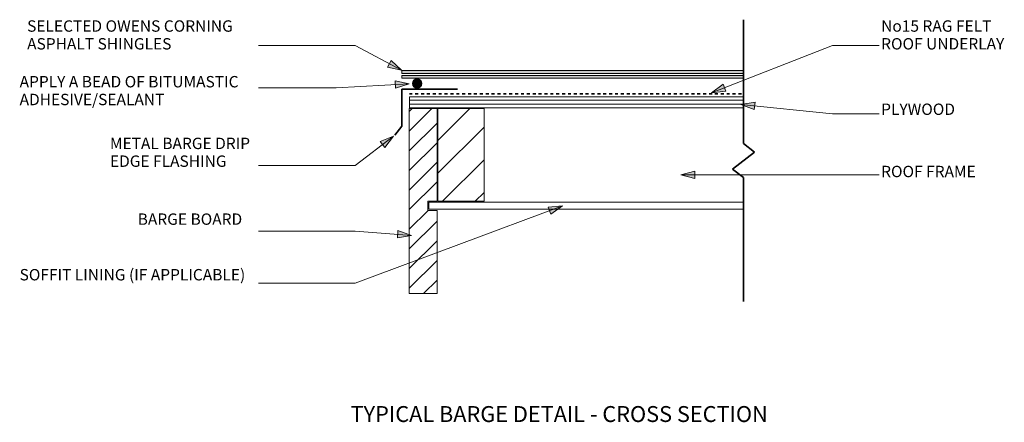
# Model space of a CAD drawing. Units: millimetres. Extents: x 1411 to 2474, y 1944 to 2379.
import ezdxf

# ---------------------------------------------------------------- set-up
doc = ezdxf.new("R2010")
doc.units = ezdxf.units.MM
doc.linetypes.add('Dash', pattern=[6.35, 3.175, -3.175])
for name, color, linetype, lineweight in [('A-----NOP', 2, 'Continuous', 9), ('A-----NPP', 3, 'Continuous', 18), ('A-----TEP', 2, 'Continuous', 9), ('A-DETLGEM', 3, 'Continuous', 18)]:
    doc.layers.add(name, color=color, linetype=linetype, lineweight=lineweight)

# ---------------------------------------------------------------- blocks, each defined once
blk = doc.blocks.new('tmber 100_50 - tmber 100_50_1-0-Detail 1')
at = {"layer": 'A-DETLGEM'}
h = blk.add_hatch(dxfattribs=at)
h.set_pattern_fill('FP1_1', color=256, style=0, pattern_type=2)
h.set_pattern_definition([(45, (-1862.296, -2183.12), (-17.67767, 17.67767), [])])
h.paths.add_polyline_path([(50, 100), (0, 100), (0, 0), (50, 0)], flags=0)
for p, q in [((50, 100), (0, 100)), ((0, 100), (0, 0)), ((50, 0), (50, 100)), ((0, 0), (50, 0))]:
    blk.add_line(p, q, dxfattribs=at)
blk = doc.blocks.new('barge board - barge board_1-3-Detail 1')
at = {"layer": 'A-DETLGEM'}
h = blk.add_hatch(dxfattribs=at)
h.set_pattern_fill('FP1_2', color=256, style=0, pattern_type=2)
h.set_pattern_definition([(45, (-1831.534, -2083.111), (-10.6066, 10.6066), [])])
h.paths.add_polyline_path([(30, 200), (0, 200), (0, 0), (30, 0), (30, 90), (20, 90), (20, 100), (30, 100)], flags=0)
for p, q in [((30, 200), (0, 200)), ((0, 200), (0, 0)), ((30, 100), (30, 200)), ((20, 90), (20, 100)), ((20, 100), (30, 100)), ((30, 90), (20, 90)), ((30, 0), (30, 90)), ((0, 0), (30, 0))]:
    blk.add_line(p, q, dxfattribs=at)
blk = doc.blocks.new('ply2 20_ - ply 20__1-2-Detail 1')
at = {"layer": 'A-DETLGEM'}
for p, q in [((0, 11.9), (361, 11.9)), ((0, 11.9), (0, 0)), ((0, 8.1), (361, 8.1)), ((0, 0), (0, 6.1)), ((0, 4), (361, 4)), ((361, 0), (0, 0))]:
    blk.add_line(p, q, dxfattribs=at)
blk = doc.blocks.new('Break Line1 - M_Break Line_1-1-Detail 1')
at = {"layer": 'A-DETLGEM', "lineweight": 35}
for p, q in [((-18.6, 0), (-9.3, 12.1)), ((-9.3, 12.1), (9.2, -12)), ((-152.4, 0), (-18.6, 0)), ((9.2, -12), (18.4, 0)), ((18.4, 0), (152.4, 0))]:
    blk.add_line(p, q, dxfattribs=at)

msp = doc.modelspace()

# ---------------------------------------------------------------- hatches: boundary and pattern name
at = {"layer": 'A-----NOP'}
for points in [[(1811.8, 2335.2), (1808, 2328.1), (1823.1, 2324.6)], [(1816.3, 2313.2), (1816.8, 2305.2), (1831.5, 2310)], [(2173.7, 2302), (2170.7, 2309.4), (2158.2, 2300.2)], [(2204.3, 2282.1), (2205.1, 2290.1), (2189.8, 2287.6)], [(1800.1, 2247.5), (1805, 2241.2), (1814.4, 2253.5)], [(2140, 2207.5), (2140, 2215.6), (2125, 2211.6)], [(1981.6, 2176.5), (1984.4, 2169), (1997.1, 2178)], [(1819.3, 2151.3), (1818.7, 2143.3), (1833.9, 2146.1)]]:
    msp.add_hatch(color=256, dxfattribs=at).paths.add_polyline_path(points, flags=0)
at = {"layer": 'A-DETLGEM'}
for points in [[(1823.6, 2324.3), (1823.6, 2321.2), (2192.6, 2321.2), (2192.6, 2324.3)], [(1823.6, 2319), (1823.6, 2315.9), (2192.6, 2315.9), (2192.6, 2319)]]:
    msp.add_hatch(color=250, dxfattribs=at).paths.add_polyline_path(points, flags=0)
h = msp.add_hatch(color=7, dxfattribs=at)
edge = h.paths.add_edge_path(flags=0)
edge.add_arc((1840, 2310.2), 5, 180, 360)
edge.add_arc((1840, 2310.2), 5, 0, 180)

# ---------------------------------------------------------------- linework, layer by layer
at = {"layer": 'A-----NOP'}
for p, q in [((1773.1, 2351.4), (1668.6, 2351.4)), ((1823.1, 2324.6), (1773.1, 2351.4)), ((2158.2, 2300.2), (2288.9, 2351.4)), ((2288.9, 2351.4), (2339.1, 2351.4)), ((1811.8, 2335.2), (1808, 2328.1)), ((1823.1, 2324.6), (1811.8, 2335.2)), ((1808, 2328.1), (1823.1, 2324.6)), ((1831.5, 2310), (1752.7, 2305.6)), ((1816.3, 2313.2), (1816.8, 2305.2)), ((1831.5, 2310), (1816.3, 2313.2)), ((1816.8, 2305.2), (1831.5, 2310)), ((2170.7, 2309.4), (2158.2, 2300.2)), ((2173.7, 2302), (2170.7, 2309.4)), ((1752.7, 2305.6), (1668.6, 2305.6)), ((2158.2, 2300.2), (2173.7, 2302)), ((2205.1, 2290.1), (2189.8, 2287.6)), ((2189.8, 2287.6), (2204.3, 2282.1)), ((2189.8, 2287.6), (2288.9, 2277.6)), ((2204.3, 2282.1), (2205.1, 2290.1)), ((2288.9, 2277.6), (2339.1, 2277.6)), ((1814.4, 2253.5), (1773.1, 2221.8)), ((1814.4, 2253.5), (1800.1, 2247.5)), ((1800.1, 2247.5), (1805, 2241.2)), ((1805, 2241.2), (1814.4, 2253.5)), ((1773.1, 2221.8), (1668.6, 2221.8)), ((2140, 2215.6), (2125, 2211.6)), ((2140, 2207.5), (2140, 2215.6)), ((2125, 2211.6), (2140, 2207.5)), ((2125, 2211.6), (2339.1, 2211.6)), ((1997.1, 2178), (1773.1, 2094.4)), ((1997.1, 2178), (1981.6, 2176.5)), ((1981.6, 2176.5), (1984.4, 2169)), ((1984.4, 2169), (1997.1, 2178)), ((1773.1, 2150.8), (1668.6, 2150.8)), ((1833.9, 2146.1), (1773.1, 2150.8)), ((1819.3, 2151.3), (1818.7, 2143.3)), ((1833.9, 2146.1), (1819.3, 2151.3)), ((1818.7, 2143.3), (1833.9, 2146.1)), ((1773.1, 2094.4), (1668.6, 2094.4))]:
    msp.add_line(p, q, dxfattribs=at)
at = {"layer": 'A-----NPP'}
for p, q in [((2192.6, 2324.3), (1823.6, 2324.3)), ((1823.6, 2324.3), (1823.6, 2321.2)), ((1823.6, 2321.2), (2192.6, 2321.2)), ((2192.6, 2319), (1823.6, 2319)), ((1823.6, 2319), (1823.6, 2315.9)), ((1823.6, 2315.9), (2192.6, 2315.9)), ((1852.8, 2181.9), (2192.6, 2181.9)), ((1852.8, 2174.5), (1852.8, 2181.9)), ((2192.6, 2174.5), (1852.8, 2174.5))]:
    msp.add_line(p, q, dxfattribs=at)
at = {"layer": 'A-----NPP', "lineweight": 35}
for p, q in [((1883.6, 2304.3), (1823.6, 2304.3)), ((1823.6, 2304.3), (1823.6, 2264.3)), ((1823.6, 2264.3), (1816.1, 2254.3))]:
    msp.add_line(p, q, dxfattribs=at)
at = {"layer": 'A-----NPP', "linetype": 'Dash', "lineweight": 35}
msp.add_line((1831.6, 2299.3), (2192.6, 2299.3), dxfattribs=at)
at = {"layer": 'A-----NPP'}
for start, end in [(0, 180), (180, 0)]:
    msp.add_arc((1840, 2310.2), 5, start, end, dxfattribs=at)

# ---------------------------------------------------------------- block references
at = {"layer": 'A-DETLGEM', "rotation": 270}
msp.add_blockref('Break Line1 - M_Break Line_1-1-Detail 1', (2192.6, 2226.9), dxfattribs=at)
at = {"layer": 'A-DETLGEM'}
for name, p in [('ply2 20_ - ply 20__1-2-Detail 1', (1831.6, 2284)), ('barge board - barge board_1-3-Detail 1', (1831.5, 2083.1)), ('tmber 100_50 - tmber 100_50_1-0-Detail 1', (1862.3, 2183.1))]:
    msp.add_blockref(name, p, dxfattribs=at)

# ---------------------------------------------------------------- texts
at = {"layer": 'A-----TEP', "color": 7, "attachment_point": 1, "line_spacing_factor": 0.938532}
for s, insert, char_height, width in [('\\fArial|b0|i0|c0|p34|;SELECTED OWENS CORNING\\PASPHALT SHINGLES', (1418.6, 2378.6), 12.294, 292.65), ('\\fArial|b0|i0|c0|p34|;No15 RAG FELT\\PROOF UNDERLAY\\P', (2341.4, 2378.6), 12.294, 175.5), ('\\fArial|b0|i0|c0|p34|;APPLY A BEAD OF BITUMASTIC\\PADHESIVE/SEALANT', (1410.5, 2318.4), 12.294, 309.75), ('\\fArial|b0|i0|c0|p34|;PLYWOOD', (2341.4, 2288.6), 12.294, 104.1), ('\\fArial|b0|i0|c0|p34|;METAL BARGE DRIP\\PEDGE FLASHING', (1508.1, 2251.7), 12.294, 199.8), ('\\fArial|b0|i0|c0|p34|;ROOF FRAME', (2341.4, 2221.3), 12.294, 136.05), ('\\fArial|b0|i0|c0|p34|;BARGE BOARD', (1538.1, 2169.8), 12.294, 149.85), ('\\fArial|b0|i0|c0|p34|;SOFFIT LINING (IF APPLICABLE)', (1410.5, 2109.7), 12.294, 314.55), ('\\fArial|b1|i0|c0|p34|;TYPICAL BARGE DETAIL - CROSS SECTION', (1768.1, 1961.5), 17.212, 590.071)]:
    msp.add_mtext(s, dxfattribs=dict(at, insert=insert, char_height=char_height, width=width))

doc.saveas('drawing.dxf')
